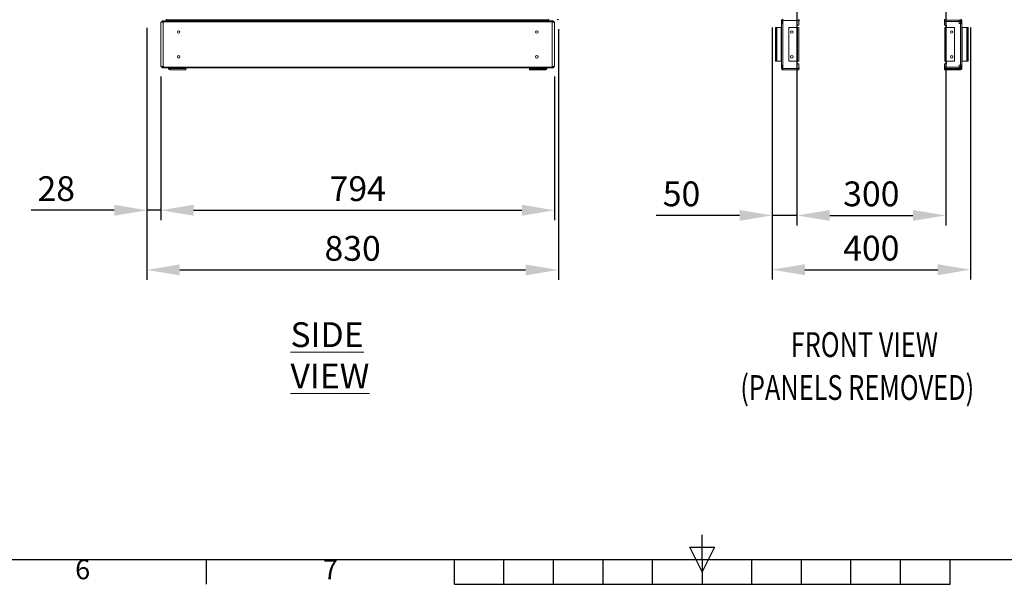
# Model space of a CAD drawing. Units: millimetres. Extents: x -3786 to 4614, y -3385 to 2555.
# Drawn here: x -963 to 1023, y -3235 to -2097 of the extents above; entities that cross this region are included whole.
import ezdxf
from ezdxf.enums import TextEntityAlignment as Align

# ---------------------------------------------------------------- set-up
doc = ezdxf.new("R2010")
doc.units = ezdxf.units.MM
doc.header["$LTSCALE"] = 5
doc.header["$PDSIZE"] = -1
doc.layers.add('Dimensions', color=7, linetype='Continuous')
doc.layers.add('Title Block', color=7, linetype='Continuous')
doc.styles.add('ISO Proportional', font='ARIALN.TTF', dxfattribs={"width": 0.8})
doc.styles.add('SLDTEXTSTYLE1', font='romans.shx', dxfattribs={"width": 0.75})
doc.styles.get("Standard").update_dxf_attribs({"font": 'romans.shx', "width": 0.8})
doc.dimstyles.new('SLDDIMSTYLE2', dxfattribs={"dimscale": 10, "dimtxt": 2.5, "dimasz": 3.302, "dimexe": 1, "dimexo": 1, "dimgap": 0.926042, "dimtad": 1, "dimdec": 0, "dimrnd": 1e-09, "dimzin": 12, "dimdsep": 46, "dimtxsty": 'Standard', "dimcen": 2, "dimadec": 0, "dimazin": 3, "dimtfac": 1, "dimtdec": 0, "dimtmove": 0, "dimatfit": 0, "dimfxl": 1, "dimfrac": 2, "dimtolj": 1, "dimtzin": 12, "dimarcsym": 0})

# ---------------------------------------------------------------- blocks, each defined once
blk = doc.blocks.new('ISO A1 title block')
at = {"layer": 'Title Block'}
for p, q in [((420, 20), (420, 25)), ((417.5, 22.5), (422.5, 22.5)), ((420, 17.5), (417.5, 22.5)), ((422.5, 22.5), (420, 17.5)), ((20, 20), (820, 20)), ((320, 15), (320, 20)), ((370, 15), (370, 20)), ((380, 15), (380, 20)), ((390, 15), (390, 20)), ((400, 15), (400, 20)), ((410, 15), (410, 20)), ((420, 20), (420, 15)), ((430, 15), (430, 20)), ((440, 15), (440, 20)), ((450, 15), (450, 20)), ((460, 15), (460, 20)), ((470, 15), (470, 20)), ((370, 15), (470, 15))]:
    blk.add_line(p, q, dxfattribs=at)
at = {"layer": 'Title Block', "style": 'ISO Proportional'}
for s, p in [('6', (295, 17.5)), ('7', (345, 17.5))]:
    blk.add_text(s, height=4, dxfattribs=at).set_placement(p, align=Align.MIDDLE)
at = {"layer": 'Title Block', "style": 'ISO Proportional', "flags": 8}
for tag, p in [('FILENAME', (747, 43)), ('DATE', (772, 43)), ('SCALE', (802, 43)), ('EDITION', (787, 23)), ('SHEET', (802, 23))]:
    blk.add_attdef(tag, text='', height=2.5, dxfattribs=at).set_placement(p, align=Align.MIDDLE_LEFT)
blk.add_attdef('DRAWING_NUMBER', text='', height=3, dxfattribs=at).set_placement((755, 25), align=Align.MIDDLE)
blk = doc.blocks.new('*D38')
at = {"layer": 'Defpoints', "color": 0, "transparency": 16777216}
for p in [(-706.4, -2093.7), (123.6, -2095.8), (123.6, -2601.6)]:
    blk.add_point(p, dxfattribs=at)
at = {"layer": 'Dimensions', "color": 0, "lineweight": -2, "transparency": 16777216}
for p, q in [((-706.4, -2113.7), (-706.4, -2621.6)), ((123.6, -2115.8), (123.6, -2621.6)), ((-640.4, -2601.6), (57.5, -2601.6))]:
    blk.add_line(p, q, dxfattribs=at)
at = {"layer": 'Dimensions', "color": 0, "transparency": 16777216}
for points in [[(-640.4, -2590.6), (-640.4, -2612.6), (-706.4, -2601.6)], [(57.5, -2590.6), (57.5, -2612.6), (123.6, -2601.6)]]:
    blk.add_solid(points, dxfattribs=at)
at = {"layer": 'Dimensions', "color": 0, "transparency": 16777216, "insert": (-291.4, -2558.1), "char_height": 50, "attachment_point": 5}
blk.add_mtext('\\A1;830', dxfattribs=at)
blk = doc.blocks.new('*D39')
at = {"layer": 'Defpoints', "color": 0, "transparency": 16777216}
for p in [(-706.4, -2191.6), (-678.2, -2191.6), (-706.4, -2481.3)]:
    blk.add_point(p, dxfattribs=at)
at = {"layer": 'Dimensions', "color": 0, "lineweight": -2, "transparency": 16777216}
for p, q in [((-706.4, -2211.6), (-706.4, -2501.3)), ((-678.2, -2211.6), (-678.2, -2501.3)), ((-772.5, -2481.3), (-940.3, -2481.3)), ((-678.2, -2481.3), (-706.4, -2481.3)), ((-612.2, -2481.3), (-546.2, -2481.3))]:
    blk.add_line(p, q, dxfattribs=at)
at = {"layer": 'Dimensions', "color": 0, "transparency": 16777216}
for points in [[(-772.5, -2470.2), (-772.5, -2492.3), (-706.4, -2481.3)], [(-612.2, -2470.2), (-612.2, -2492.3), (-678.2, -2481.3)]]:
    blk.add_solid(points, dxfattribs=at)
at = {"layer": 'Dimensions', "color": 0, "transparency": 16777216, "insert": (-889.4, -2437.7), "char_height": 50, "attachment_point": 5}
blk.add_mtext('\\A1;28', dxfattribs=at)
blk = doc.blocks.new('*D37')
at = {"layer": 'Defpoints', "color": 0, "transparency": 16777216}
for p in [(-678.2, -2191.6), (116.1, -2191.6), (116.1, -2481.3)]:
    blk.add_point(p, dxfattribs=at)
at = {"layer": 'Dimensions', "color": 0, "lineweight": -2, "transparency": 16777216}
for p, q in [((-678.2, -2211.6), (-678.2, -2501.3)), ((116.1, -2211.6), (116.1, -2501.3)), ((-612.2, -2481.3), (50, -2481.3))]:
    blk.add_line(p, q, dxfattribs=at)
at = {"layer": 'Dimensions', "color": 0, "transparency": 16777216}
for points in [[(-612.2, -2470.2), (-612.2, -2492.3), (-678.2, -2481.3)], [(50, -2470.2), (50, -2492.3), (116.1, -2481.3)]]:
    blk.add_solid(points, dxfattribs=at)
at = {"layer": 'Dimensions', "color": 0, "transparency": 16777216, "insert": (-281.1, -2437.7), "char_height": 50, "attachment_point": 5}
blk.add_mtext('\\A1;794', dxfattribs=at)
blk = doc.blocks.new('*D41')
at = {"layer": 'Defpoints', "color": 0, "transparency": 16777216}
for p in [(605.1, -2045.8), (905.1, -2045.8), (905.1, -2491.7)]:
    blk.add_point(p, dxfattribs=at)
at = {"layer": 'Dimensions', "color": 0, "lineweight": -2, "transparency": 16777216}
for p, q in [((605.1, -2065.8), (605.1, -2511.7)), ((905.1, -2065.8), (905.1, -2511.7)), ((671.1, -2491.7), (839.1, -2491.7))]:
    blk.add_line(p, q, dxfattribs=at)
at = {"layer": 'Dimensions', "color": 0, "transparency": 16777216}
for points in [[(671.1, -2480.7), (671.1, -2502.7), (605.1, -2491.7)], [(839.1, -2480.7), (839.1, -2502.7), (905.1, -2491.7)]]:
    blk.add_solid(points, dxfattribs=at)
at = {"layer": 'Dimensions', "color": 0, "transparency": 16777216, "insert": (755.1, -2448.2), "char_height": 50, "attachment_point": 5}
blk.add_mtext('\\A1;300', dxfattribs=at)
blk = doc.blocks.new('*D42')
at = {"layer": 'Defpoints', "color": 0, "transparency": 16777216}
for p in [(555.1, -2092.9), (955.1, -2092.9), (955.1, -2601.1)]:
    blk.add_point(p, dxfattribs=at)
at = {"layer": 'Dimensions', "color": 0, "lineweight": -2, "transparency": 16777216}
for p, q in [((555.1, -2112.9), (555.1, -2621.1)), ((955.1, -2112.9), (955.1, -2621.1)), ((621.1, -2601.1), (889.1, -2601.1))]:
    blk.add_line(p, q, dxfattribs=at)
at = {"layer": 'Dimensions', "color": 0, "transparency": 16777216}
for points in [[(621.1, -2590.1), (621.1, -2612.1), (555.1, -2601.1)], [(889.1, -2590.1), (889.1, -2612.1), (955.1, -2601.1)]]:
    blk.add_solid(points, dxfattribs=at)
at = {"layer": 'Dimensions', "color": 0, "transparency": 16777216, "insert": (755.1, -2557.6), "char_height": 50, "attachment_point": 5}
blk.add_mtext('\\A1;400', dxfattribs=at)
blk = doc.blocks.new('*D40')
at = {"layer": 'Defpoints', "color": 0, "transparency": 16777216}
for p in [(555.1, -2491.7), (555.1, -2491.7), (605.1, -2491.7)]:
    blk.add_point(p, dxfattribs=at)
at = {"layer": 'Dimensions', "color": 0, "lineweight": -2, "transparency": 16777216}
for p, q in [((489.1, -2491.7), (321.2, -2491.7)), ((605.1, -2491.7), (555.1, -2491.7)), ((671.1, -2491.7), (737.2, -2491.7))]:
    blk.add_line(p, q, dxfattribs=at)
at = {"layer": 'Dimensions', "color": 0, "transparency": 16777216}
for points in [[(489.1, -2480.7), (489.1, -2502.7), (555.1, -2491.7)], [(671.1, -2480.7), (671.1, -2502.7), (605.1, -2491.7)]]:
    blk.add_solid(points, dxfattribs=at)
at = {"layer": 'Dimensions', "color": 0, "transparency": 16777216, "insert": (372.1, -2448.2), "char_height": 50, "attachment_point": 5}
blk.add_mtext('\\A1;50', dxfattribs=at)

msp = doc.modelspace()

# ---------------------------------------------------------------- linework, layer by layer
at = {"color": 7, "linetype": 'Continuous', "lineweight": 18}
for p, q in [((-678.2, -2102.2, -268.2), (-678.2, -2191.6, -268.2)), ((-678.2, -2102.2, -268.2), (-678.2, -2102.2, -268.2)), ((-676.6, -2102.2, -268.2), (-678.2, -2102.2, -268.2)), ((-677.7, -2102.2, -268.2), (-676.9, -2102.2, -268.2)), ((-677.7, -2102.2, -268.2), (-676.6, -2102.2, -268.2)), ((-677.7, -2102.2, -268.2), (-676.6, -2102.2, -268.2)), ((-676.9, -2102.2, -268.2), (-677.7, -2102.2, -268.2)), ((-676.6, -2102.2, -268.2), (-677, -2102.2, -268.2)), ((-676.9, -2102.2, -268.2), (-676.6, -2102.2, -268.2)), ((-676.6, -2101.4, -268.2), (-676.6, -2101.4, -268.2)), ((-676.6, -2102.2, -268.2), (-676.6, -2101.4, -268.2)), ((-673.6, -2102.2, -268.2), (-676.6, -2102.2, -268.2)), ((-676, -2102.2, -268.2), (-676.4, -2102.2, -268.2)), ((-676, -2099.7, -268.2), (-676, -2101.4, -268.2)), ((113.8, -2101.4, -268.2), (-676, -2101.4, -268.2)), ((-676, -2102.2, -268.2), (-676, -2101.4, -268.2)), ((-675.4, -2100, -268.2), (-675.5, -2099.7, -268.2)), ((-674.4, -2102.2, -268.2), (-675.4, -2102.2, -268.2)), ((112.6, -2099.6, -268.2), (-674.8, -2099.6, -268.2)), ((-662.9, -2099.6, -268.2), (-674.8, -2099.6, -268.2)), ((-674.4, -2102.2, -268.2), (-673.6, -2102.2, -268.2)), ((-674.4, -2102.2, -268.2), (-674.2, -2102.2, -268.2)), ((-673.6, -2102.2, -268.2), (-673.6, -2191.6, -268.2)), ((-673.6, -2102.2, -268.2), (-672.5, -2102.2, -268.2)), ((-667.7, -2097, -268.2), (-667.7, -2095.8, -268.2)), ((-667.7, -2097, -268.2), (104.1, -2097, -268.2)), ((-662.9, -2099.6, -268.2), (-662.9, -2098.4, -268.2)), ((-662.9, -2098.4, -268.2), (-662.9, -2098.4, -268.2)), ((-660.2, -2097.8, -268.2), (-660.3, -2097.8, -268.2)), ((-660.3, -2098.3, -268.2), (-660.2, -2098.3, -268.2)), ((-660.3, -2098.3, -268.2), (-660.3, -2098.3, -268.2)), ((-660.2, -2098.3, -268.2), (-660.3, -2098.3, -268.2)), ((-660.2, -2098.4, -268.2), (-660.2, -2097, -268.2)), ((-660.2, -2098.4, -268.2), (-660.2, -2099.6, -268.2)), ((-628, -2098.4, -268.2), (-660.2, -2098.4, -268.2)), ((-628, -2097, -268.2), (-628, -2098.4, -268.2)), ((-627.9, -2097.8, -268.2), (-628, -2097.8, -268.2)), ((-628, -2098.3, -268.2), (-627.7, -2098.3, -268.2)), ((-627.7, -2098.3, -268.2), (-628, -2098.3, -268.2)), ((-628, -2099.6, -268.2), (-628, -2098.4, -268.2)), ((-627.9, -2097, -268.2), (-627.9, -2097.8, -268.2)), ((-627.7, -2098.3, -268.2), (-627.7, -2099.6, -268.2)), ((-627.7, -2098.3, -268.2), (-627.7, -2098.3, -268.2)), ((65.5, -2099.6, -268.2), (-627.7, -2099.6, -268.2)), ((65.5, -2099.6, -268.2), (65.5, -2098.3, -268.2)), ((65.5, -2098.3, -268.2), (98.1, -2098.3, -268.2)), ((65.5, -2098.3, -268.2), (65.5, -2098.3, -268.2)), ((98.1, -2098.3, -268.2), (65.5, -2098.3, -268.2)), ((65.7, -2097.8, -268.2), (65.7, -2097, -268.2)), ((65.7, -2097.8, -268.2), (98.1, -2097.8, -268.2)), ((65.8, -2098.3, -268.2), (65.8, -2097.8, -268.2)), ((65.8, -2098.3, -268.2), (95, -2098.3, -268.2)), ((65.8, -2099.6, -268.2), (65.8, -2098.3, -268.2)), ((65.8, -2098.3, -268.2), (95, -2098.3, -268.2)), ((65.8, -2098.3, -268.2), (65.8, -2098.3, -268.2)), ((79.4, -2098.3, -268.2), (79.4, -2098.3, -268.2)), ((88.1, -2098.3, -268.2), (88.1, -2098.3, -268.2)), ((95, -2098.3, -268.2), (95, -2099.6, -268.2)), ((95, -2098.3, -268.2), (95, -2098.3, -268.2)), ((98, -2097.8, -268.2), (98, -2098.3, -268.2)), ((98.1, -2098.3, -268.2), (98.1, -2098.3, -268.2)), ((98.7, -2098.4, -268.2), (98.7, -2099.6, -268.2)), ((100.7, -2098.4, -268.2), (100.7, -2099.6, -268.2)), ((100.7, -2098.4, -268.2), (100.7, -2098.4, -268.2)), ((112.6, -2099.6, -268.2), (100.7, -2099.6, -268.2)), ((104.1, -2095.8, -268.2), (104.1, -2097, -268.2)), ((111.4, -2102.2, -268.2), (110.3, -2102.2, -268.2)), ((114.4, -2102.2, -268.2), (111.4, -2102.2, -268.2)), ((111.4, -2102.2, -268.2), (112.2, -2102.2, -268.2)), ((111.4, -2102.2, -268.2), (111.4, -2191.6, -268.2)), ((112.2, -2102.2, -268.2), (112, -2102.2, -268.2)), ((113.2, -2102.2, -268.2), (112.2, -2102.2, -268.2)), ((113.2, -2100, -268.2), (113.3, -2099.7, -268.2)), ((113.8, -2101.4, -268.2), (113.8, -2099.7, -268.2)), ((113.8, -2102.2, -268.2), (113.8, -2101.4, -268.2)), ((113.8, -2102.2, -268.2), (114.3, -2102.2, -268.2)), ((114.4, -2101.4, -268.2), (114.4, -2101.4, -268.2)), ((114.4, -2102.2, -268.2), (114.4, -2101.4, -268.2)), ((114.4, -2102.2, -268.2), (114.9, -2102.2, -268.2)), ((115.5, -2102.2, -268.2), (114.4, -2102.2, -268.2)), ((114.7, -2102.2, -268.2), (114.4, -2102.2, -268.2)), ((115.5, -2102.2, -268.2), (114.4, -2102.2, -268.2)), ((114.4, -2102.2, -268.2), (116, -2102.2, -268.2)), ((114.7, -2102.2, -268.2), (115.5, -2102.2, -268.2)), ((115.5, -2102.2, -268.2), (114.7, -2102.2, -268.2)), ((116.1, -2191.6, -268.2), (116.1, -2102.2, -268.2)), ((116.1, -2102.2, -268.2), (116.1, -2102.2, -268.2)), ((574.1, -2100.9, -268.2), (574.1, -2098.4, -268.2)), ((574.1, -2100.9, -268.2), (574.1, -2104.9, -268.2)), ((574.1, -2188.9, -268.2), (574.1, -2104.9, -268.2)), ((576.1, -2100.9, -268.2), (576.1, -2104.9, -268.2)), ((576.8, -2097.8, -268.2), (576.7, -2097.8, -268.2)), ((576.7, -2098.3, -268.2), (576.8, -2098.3, -268.2)), ((576.8, -2100.3, -268.2), (576.7, -2100.3, -268.2)), ((576.7, -2104.9, -268.2), (576.7, -2188.9, -268.2)), ((576.8, -2104.9, -268.2), (576.7, -2104.9, -268.2)), ((576.8, -2098.4, -268.2), (576.8, -2104.9, -268.2)), ((609, -2098.4, -268.2), (576.8, -2098.4, -268.2)), ((609.1, -2097.8, -268.2), (609, -2097.8, -268.2)), ((609, -2098.3, -268.2), (609.3, -2098.3, -268.2)), ((609, -2107.9, -268.2), (609, -2098.4, -268.2)), ((609.3, -2100.3, -268.2), (609, -2100.3, -268.2)), ((609.1, -2095.8, -268.2), (609.1, -2097.8, -268.2)), ((609.3, -2098.3, -268.2), (609.3, -2100.3, -268.2)), ((902.6, -2100.3, -268.2), (902.6, -2098.3, -268.2)), ((902.6, -2098.3, -268.2), (902.9, -2098.3, -268.2)), ((902.6, -2100.3, -268.2), (902.9, -2100.3, -268.2)), ((902.8, -2097.8, -268.2), (902.8, -2095.8, -268.2)), ((902.8, -2097.8, -268.2), (935.2, -2097.8, -268.2)), ((902.9, -2098.3, -268.2), (902.9, -2097.8, -268.2)), ((902.9, -2098.3, -268.2), (932.1, -2098.3, -268.2)), ((902.9, -2100.9, -268.2), (902.9, -2098.3, -268.2)), ((902.9, -2100.9, -268.2), (902.9, -2107.9, -268.2)), ((932.1, -2100.9, -268.2), (902.9, -2100.9, -268.2)), ((932.1, -2098.3, -268.2), (932.1, -2100.9, -268.2)), ((932.1, -2098.3, -268.2), (935.2, -2098.3, -268.2)), ((932.1, -2100.3, -268.2), (935.2, -2100.3, -268.2)), ((932.1, -2100.9, -268.2), (932.1, -2104.9, -268.2)), ((935.2, -2104.9, -268.2), (932.1, -2104.9, -268.2)), ((935.1, -2100.3, -268.2), (935.1, -2104.9, -268.2)), ((935.2, -2188.9, -268.2), (935.2, -2104.9, -268.2)), ((935.2, -2104.9, -268.2), (937.8, -2104.9, -268.2)), ((935.8, -2098.4, -268.2), (935.8, -2104.9, -268.2)), ((937.8, -2098.4, -268.2), (937.8, -2104.9, -268.2)), ((937.8, -2104.9, -268.2), (937.8, -2188.9, -268.2)), ((561.6, -2112.9, -268.2), (561.6, -2180.9, -268.2)), ((563.6, -2112.9, -268.2), (561.6, -2112.9, -268.2)), ((563.6, -2180.9, -268.2), (563.6, -2112.9, -268.2)), ((563.6, -2112.9, -268.2), (564.2, -2112.9, -268.2)), ((564.2, -2112.9, -268.2), (564.2, -2180.9, -268.2)), ((564.2, -2112.9, -268.2), (573.5, -2112.9, -268.2)), ((573.5, -2180.9, -268.2), (573.5, -2112.9, -268.2)), ((573.5, -2112.9, -268.2), (574.1, -2112.9, -268.2)), ((588.7, -2180.9, -268.2), (588.7, -2112.9, -268.2)), ((606.1, -2112.9, -268.2), (588.7, -2112.9, -268.2)), ((609, -2107.9, -268.2), (605, -2107.9, -268.2)), ((605, -2107.9, -268.2), (605, -2112.9, -268.2)), ((606.1, -2180.9, -268.2), (606.1, -2112.9, -268.2)), ((606.1, -2112.9, -268.2), (608.7, -2112.9, -268.2)), ((608.7, -2112.9, -268.2), (608.7, -2180.9, -268.2)), ((906.9, -2107.9, -268.2), (902.9, -2107.9, -268.2)), ((903.2, -2180.9, -268.2), (903.2, -2112.9, -268.2)), ((903.2, -2112.9, -268.2), (905.8, -2112.9, -268.2)), ((905.8, -2112.9, -268.2), (905.8, -2180.9, -268.2)), ((923.2, -2112.9, -268.2), (905.8, -2112.9, -268.2)), ((906.9, -2112.9, -268.2), (906.9, -2107.9, -268.2)), ((923.2, -2112.9, -268.2), (923.2, -2180.9, -268.2)), ((937.8, -2112.9, -268.2), (938.4, -2112.9, -268.2)), ((937.8, -2112.9, -268.2), (938.4, -2112.9, -268.2)), ((938.4, -2112.9, -268.2), (938.4, -2180.9, -268.2)), ((947.7, -2112.9, -268.2), (938.4, -2112.9, -268.2)), ((947.7, -2180.9, -268.2), (947.7, -2112.9, -268.2)), ((947.7, -2112.9, -268.2), (948.3, -2112.9, -268.2)), ((948.3, -2112.9, -268.2), (948.3, -2180.9, -268.2)), ((950.3, -2112.9, -268.2), (948.3, -2112.9, -268.2)), ((950.3, -2180.9, -268.2), (950.3, -2112.9, -268.2)), ((561.6, -2180.9, -268.2), (563.6, -2180.9, -268.2)), ((564.2, -2180.9, -268.2), (563.6, -2180.9, -268.2)), ((564.2, -2180.9, -268.2), (573.5, -2180.9, -268.2)), ((574.1, -2180.9, -268.2), (573.5, -2180.9, -268.2)), ((588.7, -2180.9, -268.2), (606.1, -2180.9, -268.2)), ((605, -2180.9, -268.2), (605, -2185.9, -268.2)), ((905.8, -2180.9, -268.2), (903.2, -2180.9, -268.2)), ((905.8, -2180.9, -268.2), (923.2, -2180.9, -268.2)), ((906.9, -2185.9, -268.2), (906.9, -2180.9, -268.2)), ((947.7, -2180.9, -268.2), (938.4, -2180.9, -268.2)), ((948.3, -2180.9, -268.2), (947.7, -2180.9, -268.2)), ((948.3, -2180.9, -268.2), (950.3, -2180.9, -268.2)), ((-678.2, -2191.6, -268.2), (-676.4, -2191.6, -268.2)), ((-676.9, -2191.6, -268.2), (-677, -2191.6, -268.2)), ((-676.9, -2191.6, -268.2), (-676.6, -2191.6, -268.2)), ((-676.6, -2191.6, -268.2), (-673.6, -2191.6, -268.2)), ((-676.6, -2192.5, -268.2), (-676.6, -2191.6, -268.2)), ((-676, -2191.6, -268.2), (-676.4, -2191.6, -268.2)), ((-676, -2192.5, -268.2), (-676, -2191.6, -268.2)), ((-676, -2192.5, -268.2), (113.8, -2192.5, -268.2)), ((-676, -2192.5, -268.2), (-676, -2194.1, -268.2)), ((-675.7, -2194.3, -268.2), (113.5, -2194.3, -268.2)), ((-675.4, -2193.8, -268.2), (-675.5, -2194.1, -268.2)), ((-673.6, -2191.6, -268.2), (-672.5, -2191.6, -268.2)), ((-662.9, -2195.5, -268.2), (-662.9, -2194.3, -268.2)), ((-660.2, -2195.6, -268.2), (-660.3, -2195.6, -268.2)), ((-660.2, -2196.1, -268.2), (-660.3, -2196.1, -268.2)), ((-660.3, -2196.1, -268.2), (-660.3, -2196.1, -268.2)), ((-660.2, -2196.1, -268.2), (-660.3, -2196.1, -268.2)), ((-660.2, -2198.1, -268.2), (-660.3, -2198.1, -268.2)), ((-660.2, -2195.5, -268.2), (-660.2, -2194.3, -268.2)), ((-660.2, -2195.5, -268.2), (-628, -2195.5, -268.2)), ((-660.2, -2198.1, -268.2), (-660.2, -2195.5, -268.2)), ((-628, -2198.1, -268.2), (-660.2, -2198.1, -268.2)), ((-628, -2195.5, -268.2), (-628, -2194.3, -268.2)), ((-628, -2195.5, -268.2), (-628, -2198.1, -268.2)), ((-627.7, -2195.6, -268.2), (-628, -2195.6, -268.2)), ((-627.9, -2196.1, -268.2), (-628, -2196.1, -268.2)), ((-627.9, -2196.1, -268.2), (-628, -2196.1, -268.2)), ((-627.9, -2198.1, -268.2), (-628, -2198.1, -268.2)), ((-627.9, -2196.1, -268.2), (-627.9, -2198.1, -268.2)), ((-627.9, -2196.1, -268.2), (-627.9, -2196.1, -268.2)), ((-627.7, -2194.3, -268.2), (-627.7, -2195.6, -268.2)), ((65.5, -2195.6, -268.2), (65.5, -2194.3, -268.2)), ((65.8, -2195.6, -268.2), (65.5, -2195.6, -268.2)), ((65.7, -2198.1, -268.2), (65.7, -2196.1, -268.2)), ((65.7, -2196.1, -268.2), (98.1, -2196.1, -268.2)), ((65.7, -2196.1, -268.2), (98.1, -2196.1, -268.2)), ((65.7, -2196.1, -268.2), (65.7, -2196.1, -268.2)), ((98.1, -2198.1, -268.2), (65.7, -2198.1, -268.2)), ((65.8, -2195.6, -268.2), (65.8, -2194.3, -268.2)), ((95, -2195.6, -268.2), (65.8, -2195.6, -268.2)), ((65.8, -2196.1, -268.2), (65.8, -2195.6, -268.2)), ((98, -2196.1, -268.2), (65.8, -2196.1, -268.2)), ((98, -2196.1, -268.2), (65.8, -2196.1, -268.2)), ((65.8, -2196.1, -268.2), (65.8, -2196.1, -268.2)), ((65.8, -2196.1, -268.2), (65.8, -2196.1, -268.2)), ((95, -2194.3, -268.2), (95, -2195.6, -268.2)), ((98.1, -2195.6, -268.2), (95, -2195.6, -268.2)), ((98, -2195.6, -268.2), (98, -2196.1, -268.2)), ((98, -2196.1, -268.2), (98, -2196.1, -268.2)), ((98, -2196.1, -268.2), (98, -2196.1, -268.2)), ((98.1, -2196.1, -268.2), (98.1, -2196.1, -268.2)), ((98.7, -2195.5, -268.2), (98.7, -2194.3, -268.2)), ((100.7, -2195.5, -268.2), (100.7, -2194.3, -268.2)), ((111.4, -2191.6, -268.2), (110.3, -2191.6, -268.2)), ((111.4, -2191.6, -268.2), (114.4, -2191.6, -268.2)), ((113.2, -2193.8, -268.2), (113.3, -2194.1, -268.2)), ((113.8, -2191.6, -268.2), (114.3, -2191.6, -268.2)), ((113.8, -2192.5, -268.2), (113.8, -2191.6, -268.2)), ((113.8, -2194.1, -268.2), (113.8, -2192.5, -268.2)), ((114.3, -2191.6, -268.2), (116.1, -2191.6, -268.2)), ((114.7, -2191.6, -268.2), (114.4, -2191.6, -268.2)), ((114.4, -2192.5, -268.2), (114.4, -2191.6, -268.2)), ((114.9, -2191.6, -268.2), (114.7, -2191.6, -268.2)), ((576.7, -2188.9, -268.2), (574.1, -2188.9, -268.2)), ((574.1, -2193, -268.2), (574.1, -2188.9, -268.2)), ((574.1, -2195.5, -268.2), (574.1, -2193, -268.2)), ((576.1, -2193, -268.2), (576.1, -2188.9, -268.2)), ((576.8, -2188.9, -268.2), (576.7, -2188.9, -268.2)), ((576.8, -2193.6, -268.2), (576.7, -2193.6, -268.2)), ((576.8, -2195.6, -268.2), (576.7, -2195.6, -268.2)), ((576.8, -2196.1, -268.2), (576.7, -2196.1, -268.2)), ((576.8, -2198.1, -268.2), (576.7, -2198.1, -268.2)), ((576.8, -2195.5, -268.2), (576.8, -2188.9, -268.2)), ((576.8, -2195.5, -268.2), (609, -2195.5, -268.2)), ((609, -2198.1, -268.2), (576.8, -2198.1, -268.2)), ((605, -2185.9, -268.2), (609, -2185.9, -268.2)), ((609, -2195.5, -268.2), (609, -2185.9, -268.2)), ((609.3, -2193.6, -268.2), (609, -2193.6, -268.2)), ((609.3, -2195.6, -268.2), (609, -2195.6, -268.2)), ((609.1, -2196.1, -268.2), (609, -2196.1, -268.2)), ((609.1, -2198.1, -268.2), (609, -2198.1, -268.2)), ((609.1, -2196.1, -268.2), (609.1, -2198.1, -268.2)), ((609.3, -2193.6, -268.2), (609.3, -2195.6, -268.2)), ((902.6, -2195.6, -268.2), (902.6, -2193.6, -268.2)), ((902.6, -2193.6, -268.2), (902.9, -2193.6, -268.2)), ((902.9, -2195.6, -268.2), (902.6, -2195.6, -268.2)), ((902.8, -2198.1, -268.2), (902.8, -2196.1, -268.2)), ((902.8, -2196.1, -268.2), (935.2, -2196.1, -268.2)), ((935.2, -2198.1, -268.2), (902.8, -2198.1, -268.2)), ((902.9, -2185.9, -268.2), (902.9, -2193, -268.2)), ((902.9, -2185.9, -268.2), (906.9, -2185.9, -268.2)), ((902.9, -2193, -268.2), (932.1, -2193, -268.2)), ((932.1, -2195.6, -268.2), (902.9, -2195.6, -268.2)), ((902.9, -2196.1, -268.2), (902.9, -2195.6, -268.2)), ((932.1, -2193, -268.2), (932.1, -2188.9, -268.2)), ((932.1, -2188.9, -268.2), (935.2, -2188.9, -268.2)), ((932.1, -2193, -268.2), (932.1, -2195.6, -268.2)), ((932.1, -2193.6, -268.2), (935.2, -2193.6, -268.2)), ((935.2, -2195.6, -268.2), (932.1, -2195.6, -268.2)), ((935.1, -2193.6, -268.2), (935.1, -2188.9, -268.2)), ((935.1, -2195.6, -268.2), (935.1, -2196.1, -268.2)), ((937.8, -2188.9, -268.2), (935.2, -2188.9, -268.2)), ((935.8, -2195.5, -268.2), (935.8, -2188.9, -268.2)), ((937.8, -2195.5, -268.2), (937.8, -2188.9, -268.2))]:
    msp.add_line(p, q, dxfattribs=at)
at = {"color": 8, "linetype": 'Continuous', "lineweight": 18}
for p, q in [((-677.7, -2102.2, -268.2), (-677.7, -2102.2, -268.2)), ((-676.6, -2101.4, -268.2), (-676, -2101.4, -268.2)), ((114.4, -2101.4, -268.2), (113.8, -2101.4, -268.2)), ((115.5, -2102.2, -268.2), (115.5, -2102.2, -268.2)), ((-676, -2192.5, -268.2), (-676.6, -2192.5, -268.2)), ((113.8, -2192.5, -268.2), (114.4, -2192.5, -268.2))]:
    msp.add_line(p, q, dxfattribs=at)
at = {"color": 7, "linetype": 'Continuous', "lineweight": 18, "elevation": -268.2, "flags": 128}
for points in [[(-676.6, -2102.2), (-677, -2102.2), (-677.4, -2102.2), (-677.8, -2102.2), (-678.1, -2102.2), (-678.2, -2102.2), (-678.2, -2102.2), (-678, -2102.2), (-677.7, -2102.2)], [(88.1, -2098.3), (86.6, -2098.3), (85, -2098.3), (83.4, -2098.3), (82, -2098.3), (80.7, -2098.3), (79.6, -2098.3), (78.9, -2098.3), (78.5, -2098.3), (78.6, -2098.3), (79, -2098.3), (79.8, -2098.3), (80.9, -2098.3), (82.2, -2098.3)], [(91, -2098.3), (90.2, -2098.3), (89, -2098.3), (87.6, -2098.3), (86.1, -2098.3), (84.5, -2098.3), (83, -2098.3), (81.5, -2098.3), (80.3, -2098.3), (79.4, -2098.3), (78.9, -2098.3), (78.7, -2098.3), (78.9, -2098.3), (79.4, -2098.3)], [(91, -2098.3), (91.6, -2098.3), (91.8, -2098.3), (91.6, -2098.3), (91, -2098.3), (90.1, -2098.3), (88.9, -2098.3), (87.5, -2098.3), (86, -2098.3), (84.4, -2098.3), (82.8, -2098.3), (81.4, -2098.3), (80.3, -2098.3), (79.4, -2098.3)], [(88.1, -2098.3), (89.4, -2098.3), (90.5, -2098.3), (91.3, -2098.3), (91.7, -2098.3), (91.7, -2098.3), (91.4, -2098.3), (90.7, -2098.3), (89.6, -2098.3), (88.3, -2098.3), (86.8, -2098.3), (85.3, -2098.3), (83.7, -2098.3), (82.2, -2098.3)], [(98.7, -2098.4), (98.6, -2098.3), (98.1, -2098.3)], [(98.1, -2098.3), (98.6, -2098.3), (98.7, -2098.4)], [(115.5, -2102.2), (115.8, -2102.2), (116, -2102.2), (116, -2102.2), (115.9, -2102.2), (115.6, -2102.2), (115.3, -2102.2), (114.8, -2102.2), (114.4, -2102.2)], [(574.1, -2104.9), (574.2, -2104.9), (574.3, -2104.9), (574.6, -2104.9), (574.9, -2104.9), (575.3, -2104.9), (575.7, -2104.9), (576.2, -2104.9), (576.7, -2104.9)], [(576.8, -2098.4), (576.8, -2097.9), (576.8, -2097.4), (576.8, -2096.9), (576.8, -2096.5), (576.8, -2096.2), (576.8, -2096), (576.8, -2095.9)], [(609, -2095.8), (609, -2095.8), (609, -2096), (609, -2096.2), (609, -2096.5), (609, -2096.9), (609, -2097.4), (609, -2097.9), (609, -2098.4)], [(935.1, -2097.8), (935.1, -2097.8), (935.1, -2097.8), (935.1, -2097.9), (935.1, -2098), (935.1, -2098.1), (935.1, -2098.2), (935.1, -2098.3), (935.1, -2098.3)], [(935.8, -2098.4), (935.7, -2098.3), (935.2, -2098.3)], [(608.7, -2180.9), (608.7, -2180.9), (608.5, -2180.9), (608.3, -2180.9), (607.9, -2180.9), (607.6, -2180.9), (607.1, -2180.9), (606.6, -2180.9), (606.1, -2180.9)], [(938.4, -2180.9), (938.3, -2180.9), (938.2, -2180.9), (938.1, -2180.9), (938, -2180.9), (937.9, -2180.9), (937.8, -2180.9), (937.8, -2180.9), (937.8, -2180.9)], [(85.2, -2196.1), (83.7, -2196.1), (82.2, -2196.1), (81, -2196.1), (80, -2196.1), (79.2, -2196.1), (78.8, -2196.1), (78.7, -2196.1), (78.9, -2196.1), (79.5, -2196.1), (80.4, -2196.1), (81.6, -2196.1), (82.9, -2196.1), (84.4, -2196.1), (85.9, -2196.1), (87.4, -2196.1), (88.7, -2196.1), (89.9, -2196.1), (90.8, -2196.1), (91.4, -2196.1), (91.7, -2196.1), (91.6, -2196.1), (91.1, -2196.1), (90.4, -2196.1), (89.3, -2196.1), (88.1, -2196.1), (86.7, -2196.1), (85.2, -2196.1)], [(91.8, -2196.1), (91.6, -2196.1), (91.1, -2196.1), (90.2, -2196.1), (89.1, -2196.1), (87.8, -2196.1), (86.4, -2196.1), (84.9, -2196.1), (83.4, -2196.1), (82, -2196.1), (80.8, -2196.1), (79.8, -2196.1), (79.2, -2196.1), (78.8, -2196.1), (78.8, -2196.1), (79.2, -2196.1), (79.8, -2196.1), (80.8, -2196.1), (82, -2196.1), (83.4, -2196.1), (84.9, -2196.1), (86.4, -2196.1), (87.8, -2196.1), (89.1, -2196.1), (90.2, -2196.1), (91.1, -2196.1), (91.6, -2196.1), (91.8, -2196.1)], [(98.1, -2195.6), (98.6, -2195.5), (98.7, -2195.5)], [(576.8, -2198.1), (576.8, -2198), (576.8, -2197.9), (576.8, -2197.6), (576.8, -2197.3), (576.8, -2196.9), (576.8, -2196.4), (576.8, -2196), (576.8, -2195.5)], [(609, -2195.5), (609, -2196), (609, -2196.4), (609, -2196.9), (609, -2197.3), (609, -2197.6), (609, -2197.9), (609, -2198), (609, -2198.1)], [(902.9, -2195.6), (902.9, -2195.5), (902.9, -2195.4), (902.9, -2195.1), (902.9, -2194.8), (902.9, -2194.4), (902.9, -2193.9), (902.9, -2193.5), (902.9, -2193)], [(935.2, -2195.6), (935.7, -2195.5), (935.8, -2195.5)]]:
    msp.add_lwpolyline(points, dxfattribs=at)
at = {"color": 7, "linetype": 'Continuous', "lineweight": 18}
for centre in [(-642.3, -2121.9, -268.2), (80.2, -2121.9, -268.2), (594.7, -2121.9, -268.2), (917.2, -2121.9, -268.2), (-642.3, -2171.9, -268.2), (80.2, -2171.9, -268.2), (594.7, -2171.9, -268.2), (917.2, -2171.9, -268.2)]:
    msp.add_circle(centre, 2.5, dxfattribs=at)
for centre, radius, start, end in [((-674.8, -2101.4, -268.2), 1.8, 112.5, 180), ((-674.8, -2101.4, -268.2), 1.8, 131.671, 180), ((-660.3, -2098.4, -268.2), 2.6, 148.6807, 180), ((-660.3, -2098.4, -268.2), 2.6, 148.6838, 180), ((-660.3, -2100.9, -268.2), 2.6, 90, 149.7594), ((-660.3, -2100.9, -268.2), 2.6, 90, 149.7256), ((-660.3, -2098.4, -268.2), 0.6, 90, 177.2391), ((98.1, -2098.4, -268.2), 0.6, 0, 90), ((98.1, -2098.4, -268.2), 2.6, 0, 31.3504), ((98.1, -2098.4, -268.2), 2.6, 0, 31.3473), ((112.6, -2101.4, -268.2), 1.8, 0, 67.5), ((112.6, -2101.4, -268.2), 1.8, 0, 48.4957), ((122.3, -2095.8, -268.2), 1.25, 180, 0), ((576.7, -2098.4, -268.2), 2.6, 105.9785, 179.9998), ((576.7, -2100.9, -268.2), 2.6, 89.9998, 179.9998), ((576.7, -2098.4, -268.2), 0.6, 89.9998, 177.1338), ((576.7, -2100.9, -268.2), 0.6, 89.9998, 179.9998), ((935.2, -2098.4, -268.2), 0.6, 359.9998, 89.9998), ((935.2, -2100.9, -268.2), 0.6, 359.9998, 89.9998), ((935.2, -2098.4, -268.2), 2.6, 359.9998, 73.9239), ((-642.3, -2121.9, -268.2), 2.5, 180, 0), ((80.2, -2121.9, -268.2), 2.5, 180, 0), ((-642.3, -2171.9, -268.2), 2.5, 180, 0), ((80.2, -2171.9, -268.2), 2.5, 180, 0), ((-674.8, -2192.5, -268.2), 1.8, 180, 247.5), ((-660.3, -2195.5, -268.2), 2.6, 180, 270), ((-660.3, -2193, -268.2), 2.6, 210.2079, 270), ((-660.3, -2195.5, -268.2), 0.6, 182.9816, 270), ((-660.3, -2195.5, -268.2), 0.6, 182.9932, 270), ((98.1, -2195.5, -268.2), 0.6, 270, 0), ((98.1, -2195.5, -268.2), 2.6, 270, 0), ((98.1, -2195.5, -268.2), 0.6, 270, 0), ((112.6, -2192.5, -268.2), 1.8, 292.5, 0), ((576.7, -2193, -268.2), 2.6, 179.9998, 269.9998), ((576.7, -2195.5, -268.2), 2.6, 179.9998, 269.9998), ((576.7, -2193, -268.2), 0.6, 179.9998, 269.9998), ((576.7, -2195.5, -268.2), 0.6, 182.8658, 269.9998), ((935.2, -2193, -268.2), 0.6, 269.9998, 359.9998), ((935.2, -2195.5, -268.2), 0.6, 269.9998, 359.9998), ((935.2, -2195.5, -268.2), 2.6, 269.9998, 359.9998)]:
    msp.add_arc(centre, radius, start, end, dxfattribs=at)
for points, knots in [([(-675.7, -2099.6, -268.2), (-675.7, -2099.6, -268.2), (-675.8, -2099.6, -268.2), (-675.9, -2099.7, -268.2), (-676, -2099.7, -268.2)], [0, 0, 0, 0, 0.2497211, 1, 1, 1, 1]), ([(-676, -2099.7, -268.2), (-675.9, -2099.7, -268.2), (-675.8, -2099.6, -268.2), (-675.7, -2099.6, -268.2), (-675.7, -2099.6, -268.2)], [0, 0, 0, 0, 0.750307, 1, 1, 1, 1]), ([(-675.5, -2099.7, -268.2), (-675.3, -2099.7, -268.2), (-675, -2099.6, -268.2), (-674.6, -2099.6, -268.2), (-674.3, -2099.7, -268.2), (-674.3, -2099.7, -268.2)], [0, 0, 0, 0, 0.420279, 0.840553, 1, 1, 1, 1]), ([(-674.3, -2099.7, -268.2), (-674.3, -2099.7, -268.2), (-674.6, -2099.6, -268.2), (-675, -2099.6, -268.2), (-675.3, -2099.7, -268.2), (-675.5, -2099.7, -268.2)], [0, 0, 0, 0, 0.159439, 0.579714, 1, 1, 1, 1]), ([(112.1, -2099.7, -268.2), (112.2, -2099.7, -268.2), (112.4, -2099.6, -268.2), (112.8, -2099.6, -268.2), (113.2, -2099.7, -268.2), (113.3, -2099.7, -268.2)], [0, 0, 0, 0, 0.159464, 0.579715, 1, 1, 1, 1]), ([(113.3, -2099.7, -268.2), (113.2, -2099.7, -268.2), (112.8, -2099.6, -268.2), (112.4, -2099.6, -268.2), (112.2, -2099.7, -268.2), (112.1, -2099.7, -268.2)], [0, 0, 0, 0, 0.420291, 0.840545, 1, 1, 1, 1]), ([(113.8, -2099.7, -268.2), (113.7, -2099.7, -268.2), (113.6, -2099.6, -268.2), (113.5, -2099.6, -268.2), (113.5, -2099.6, -268.2)], [0, 0, 0, 0, 0.750277, 1, 1, 1, 1]), ([(113.5, -2099.6, -268.2), (113.5, -2099.6, -268.2), (113.6, -2099.6, -268.2), (113.7, -2099.7, -268.2), (113.8, -2099.7, -268.2)], [0, 0, 0, 0, 0.249701, 1, 1, 1, 1]), ([(-676, -2194.1, -268.2), (-675.9, -2194.2, -268.2), (-675.8, -2194.3, -268.2), (-675.7, -2194.3, -268.2), (-675.7, -2194.2, -268.2)], [0, 0, 0, 0, 0.75031, 1, 1, 1, 1]), ([(-675.7, -2194.2, -268.2), (-675.7, -2194.2, -268.2), (-675.8, -2194.3, -268.2), (-675.9, -2194.2, -268.2), (-676, -2194.1, -268.2)], [0, 0, 0, 0, 0.249711, 1, 1, 1, 1]), ([(-674.3, -2194.2, -268.2), (-674.3, -2194.2, -268.2), (-674.6, -2194.3, -268.2), (-675, -2194.3, -268.2), (-675.3, -2194.2, -268.2), (-675.5, -2194.1, -268.2)], [0, 0, 0, 0, 0.159442, 0.579719, 1, 1, 1, 1]), ([(113.3, -2194.1, -268.2), (113.2, -2194.2, -268.2), (112.8, -2194.3, -268.2), (112.4, -2194.3, -268.2), (112.2, -2194.2, -268.2), (112.1, -2194.2, -268.2)], [0, 0, 0, 0, 0.420286, 0.840541, 1, 1, 1, 1]), ([(113.5, -2194.2, -268.2), (113.5, -2194.3, -268.2), (113.6, -2194.3, -268.2), (113.7, -2194.2, -268.2), (113.8, -2194.1, -268.2)], [0, 0, 0, 0, 0.249698, 1, 1, 1, 1]), ([(113.8, -2194.1, -268.2), (113.7, -2194.2, -268.2), (113.6, -2194.3, -268.2), (113.5, -2194.2, -268.2), (113.5, -2194.2, -268.2)], [0, 0, 0, 0, 0.750287, 1, 1, 1, 1])]:
    msp.add_open_spline(points, degree=3, knots=knots, dxfattribs=at)

# ---------------------------------------------------------------- block references
at = {"layer": 'Title Block', "xscale": 10, "yscale": 10, "zscale": 10}
msp.add_blockref('ISO A1 title block', (-3786.1, -3385.5), dxfattribs=at)

# ---------------------------------------------------------------- texts
at = {"color": 7, "linetype": 'Continuous', "lineweight": 0, "style": 'SLDTEXTSTYLE1', "width": 0.75}
for s, p in [('%%UFRONT VIEW', (592.4, -2777.1)), ('%%U(PANELS REMOVED)', (490.8, -2863.7))]:
    msp.add_text(s, height=50, dxfattribs=at).set_placement(p)
at = {"color": 7, "linetype": 'Continuous', "lineweight": 0, "insert": (-416.9, -2707.1), "char_height": 50, "attachment_point": 1, "style": 'SLDTEXTSTYLE1'}
msp.add_mtext('{\\LSIDE VIEW}', dxfattribs=at)

# ---------------------------------------------------------------- dimensions: what is measured, and where the dimension line sits
at = {"layer": 'Dimensions'}
for base, p1, p2, picture, middle in [((905.1, -2491.7, -268.2), (605.1, -2045.8, -268.2), (905.1, -2045.8, -268.2), '*D41', (755.1, -2448.2, -268.2)), ((123.6, -2601.6, -268.2), (-706.4, -2093.7, -268.2), (123.6, -2095.8, -268.2), '*D38', (-291.4, -2558.1, -268.2)), ((955.1, -2601.1, -268.2), (555.1, -2092.9, -268.2), (955.1, -2092.9, -268.2), '*D42', (755.1, -2557.6, -268.2)), ((-706.4, -2481.3, -268.2), (-678.2, -2191.6, -268.2), (-706.4, -2191.6, -268.2), '*D39', (-889.4, -2437.7, -268.2)), ((116.1, -2481.3, -268.2), (-678.2, -2191.6, -268.2), (116.1, -2191.6, -268.2), '*D37', (-281.1, -2437.7, -268.2)), ((555.1, -2491.7, -268.2), (605.1, -2491.7, -268.2), (555.1, -2491.7, -268.2), '*D40', (372.1, -2448.2, -268.2))]:
    dim = msp.add_linear_dim(base=base, p1=p1, p2=p2, dimstyle='SLDDIMSTYLE2', override={"dimscale": 20}, dxfattribs=at)
    dim.commit()
    dim.dimension.update_dxf_attribs({"geometry": picture, "text_midpoint": middle})

doc.saveas('drawing.dxf')
